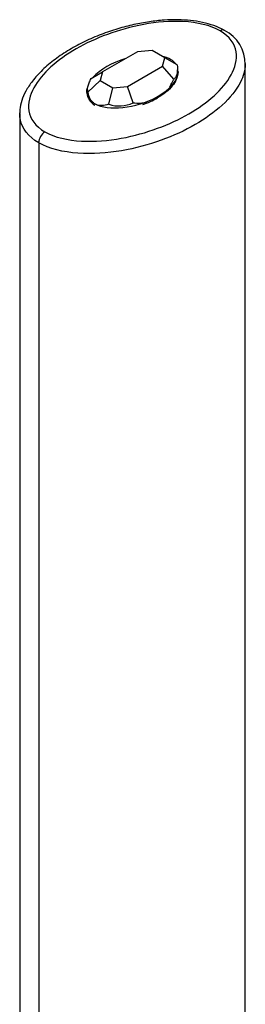
# Model space of a CAD drawing. Units: inches. Extents: x -436 to -81, y -10 to 479.
# Drawn here: x -234 to -221, y 154 to 210 of the extents above; entities that cross this region are included whole.
import ezdxf

# ---------------------------------------------------------------- set-up
doc = ezdxf.new("R2010")
doc.units = ezdxf.units.IN
for name, color, linetype in [('835002', 7, 'Continuous'), ('836006', 7, 'Continuous'), ('Default', 7, 'Continuous')]:
    doc.layers.add(name, color=color, linetype=linetype)

# ---------------------------------------------------------------- blocks, each defined once
blk = doc.blocks.new('SE3')
at = {"layer": '835002', "color": 7, "linetype": 'Continuous', "ltscale": 25.4}
for p, q in [((-227.461, 208.085), (-229.441, 206.942)), ((-226.63, 208.157), (-227.461, 208.085)), ((-225.923, 207.748), (-226.63, 208.157)), ((-228.027, 206.126), (-226.047, 207.269)), ((-226.047, 207.269), (-225.923, 207.748)), ((-225.406, 206.526), (-226.047, 207.269)), ((-225.227, 207.347), (-225.923, 207.748)), ((-230.082, 206.572), (-229.441, 206.942)), ((-229.441, 206.942), (-229.565, 206.462)), ((-225.195, 206.855), (-225.195, 207.072)), ((-230.261, 205.795), (-229.565, 206.462)), ((-229.565, 206.462), (-228.858, 206.054)), ((-228.858, 206.054), (-228.027, 206.126)), ((-227.704, 205.2), (-228.027, 206.126)), ((-230.294, 205.94), (-230.294, 205.723)), ((-230.294, 205.72), (-230.194, 205.369)), ((-229.088, 205.118), (-228.858, 206.054))]:
    blk.add_line(p, q, dxfattribs=at)
for centre, radius, start, end in [((-227.459, 207.394), 2.228, 324.676, 337.0907), ((-229.429, 205.864), 0.911, 212.9334, 241.3947), ((-228.494, 206.823), 1.805, 250.8113, 295.946), ((-227.429, 207.411), 2.229, 262.9112, 283.3227), ((-228.801, 209.8), 4.984, 289.2214, 299.7296)]:
    blk.add_arc(centre, radius, start, end, dxfattribs=at)
for points, knots in [([(-225.227, 207.347), (-225.186, 207.158), (-225.185, 206.989), (-225.237, 206.782), (-225.262, 206.721), (-225.326, 206.613), (-225.363, 206.567), (-225.406, 206.526)], [0, 0, 0, 0, 0.5, 0.5, 0.75, 0.75, 1, 1, 1, 1]), ([(-225.195, 206.858), (-225.194, 206.635), (-225.298, 206.389), (-225.692, 205.908), (-225.982, 205.674), (-226.33, 205.472)], [0, 0, 0, 0, 0.5, 0.5, 1, 1, 1, 1]), ([(-230.261, 205.795), (-230.303, 205.863), (-230.303, 205.974), (-230.252, 206.178), (-230.226, 206.252), (-230.163, 206.407), (-230.125, 206.488), (-230.082, 206.572)], [0, 0, 0, 0, 0.5, 0.5, 0.75, 0.75, 1, 1, 1, 1]), ([(-229.953, 205.187), (-230.024, 205.246), (-230.083, 205.321), (-230.194, 205.521), (-230.236, 205.656), (-230.261, 205.795)], [0.5701399, 0.5701399, 0.5701399, 0.5701399, 0.75, 0.75, 1, 1, 1, 1]), ([(-229.088, 205.118), (-229.222, 205.07), (-229.357, 205.039), (-229.574, 205.034), (-229.657, 205.045), (-229.734, 205.069)], [0, 0, 0, 0, 0.25, 0.25, 0.4073849, 0.4073849, 0.4073849, 0.4073849])]:
    blk.add_open_spline(points, degree=3, knots=knots, dxfattribs=at)
at = {"layer": '836006', "color": 7, "linetype": 'Continuous', "ltscale": 25.4}
for p, q in [((-221.37, 142.671), (-221.37, 207.419)), ((-234.118, 204.588), (-234.118, 139.839)), ((-233.047, 202.941), (-233.047, 138.193))]:
    blk.add_line(p, q, dxfattribs=at)
blk.add_arc((-223.488, 207.404), 2.109, 359.0066, 63.3378, dxfattribs=at)
for centre, major_axis, ratio, start_param, end_param in [((-222.794, 208.861), (-0.25, -0.433), 0.57735, 3.1229, 3.926991), ((-227.744, 206.411), (-2.57, -0.766), 0.501984, 3.297592, 3.872164), ((-227.744, 206.411), (-2.57, -0.766), 0.501984, 4.710276, 5.601073), ((-227.744, 206.411), (-2.57, -0.766), 0.501984, 0, 2.993102), ((-227.744, 206.411), (-2.57, -0.766), 0.501984, 6.01752, 6.283185), ((-232.694, 203.145), (-0.25, -0.433), 0.57735, 3.926991, 5.497787)]:
    blk.add_ellipse(centre, major_axis=major_axis, ratio=ratio, start_param=start_param, end_param=end_param, dxfattribs=at)
for points, knots in [([(-222.551, 209.295), (-222.566, 209.304), (-222.731, 209.4), (-223.152, 209.58), (-223.776, 209.759), (-224.465, 209.865), (-225.196, 209.906), (-225.978, 209.884), (-226.815, 209.79), (-227.69, 209.626), (-228.606, 209.387), (-229.537, 209.069), (-230.456, 208.671), (-231.331, 208.2), (-232.14, 207.664), (-232.847, 207.07), (-233.391, 206.465), (-233.779, 205.884), (-234.01, 205.348), (-234.12, 204.923), (-234.112, 204.703), (-234.109, 204.639)], [0, 0, 0, 0, 0.003606, 0.045211, 0.088427, 0.131788, 0.174855, 0.223547, 0.275397, 0.331434, 0.392307, 0.459321, 0.529162, 0.601537, 0.676391, 0.751467, 0.823952, 0.884104, 0.936868, 0.984249, 1, 1, 1, 1]), ([(-222.794, 209.269), (-223.341, 209.585), (-224.095, 209.749), (-225.617, 209.833), (-226.386, 209.762), (-227.831, 209.5), (-228.524, 209.304), (-229.801, 208.834), (-230.387, 208.56), (-232, 207.629), (-232.865, 206.882), (-233.548, 205.626), (-233.67, 205.181), (-233.526, 204.306), (-233.24, 203.869), (-232.694, 203.554)], [0, 0, 0, 0, 0.125, 0.125, 0.25, 0.25, 0.375, 0.375, 0.5, 0.5, 0.75, 0.75, 0.875, 0.875, 1, 1, 1, 1]), ([(-232.694, 203.554), (-232.147, 203.238), (-231.394, 203.073), (-229.872, 202.99), (-229.102, 203.061), (-227.657, 203.323), (-226.964, 203.519), (-225.687, 203.989), (-225.101, 204.263), (-223.488, 205.194), (-222.624, 205.941), (-221.941, 207.197), (-221.819, 207.641), (-221.962, 208.516), (-222.248, 208.954), (-222.794, 209.269)], [0, 0, 0, 0, 0.125, 0.125, 0.25, 0.25, 0.375, 0.375, 0.5, 0.5, 0.75, 0.75, 0.875, 0.875, 1, 1, 1, 1]), ([(-221.37, 207.372), (-221.379, 207.031), (-221.482, 206.692), (-221.878, 205.911), (-222.236, 205.474), (-223.109, 204.669), (-223.623, 204.3), (-224.791, 203.626), (-225.436, 203.326), (-226.824, 202.825), (-227.583, 202.617), (-229.165, 202.349), (-230.005, 202.286), (-231.648, 202.405), (-232.455, 202.599), (-233.047, 202.941)], [0.1608896, 0.1608896, 0.1608896, 0.1608896, 0.25, 0.25, 0.375, 0.375, 0.5, 0.5, 0.625, 0.625, 0.75, 0.75, 0.875, 0.875, 1, 1, 1, 1]), ([(-233.047, 202.941), (-233.634, 203.28), (-233.976, 203.746), (-234.106, 204.344), (-234.118, 204.466), (-234.118, 204.588)], [0, 0, 0, 0, 0.125, 0.125, 0.1568363, 0.1568363, 0.1568363, 0.1568363])]:
    blk.add_open_spline(points, degree=3, knots=knots, dxfattribs=at)
for points in [[(-221.37, 207.418), (-221.37, 207.403), (-221.37, 207.387), (-221.37, 207.372)], [(-234.118, 204.588), (-234.118, 204.603), (-234.118, 204.619), (-234.118, 204.634)]]:
    blk.add_open_spline(points, degree=3, dxfattribs=at)

msp = doc.modelspace()

# ---------------------------------------------------------------- block references
at = {"layer": 'Default'}
msp.add_blockref('SE3', (0, 0), dxfattribs=at)

doc.saveas('drawing.dxf')
